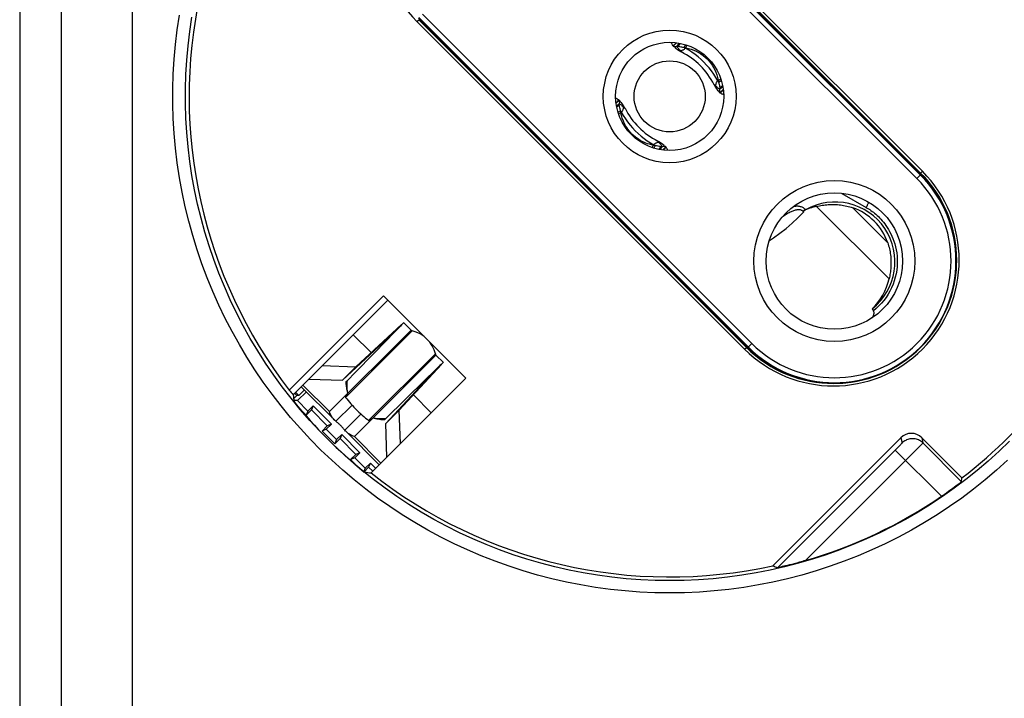
# Model space of a CAD drawing. Units: millimetres. Extents: x -96 to 36, y -104 to 116.
# Drawn here: x -27 to 14, y 6 to 34 of the extents above; entities that cross this region are included whole.
import ezdxf

# ---------------------------------------------------------------- set-up
doc = ezdxf.new("R2010")
doc.units = ezdxf.units.MM
doc.header["$LTSCALE"] = 16.335
doc.layers.get('0').update_dxf_attribs({"linetype": 'CONTINUOUS'})
for name, color, linetype in [('COPY-PUBBLISH', 7, 'CONTINUOUS'), ('DRAFT', 7, 'CONTINUOUS'), ('RACCORDO', 7, 'CONTINUOUS'), ('SMUSSO', 7, 'CONTINUOUS')]:
    doc.layers.add(name, color=color, linetype=linetype)
doc.styles.get("Standard").update_dxf_attribs({"font": 'txt', "width": 0.8})
doc.dimstyles.new('DIMSTYLE_1', dxfattribs={"dimtxt": 3, "dimasz": 3, "dimexe": 1.5, "dimexo": 0.5, "dimgap": 0.75, "dimtad": 1, "dimdec": 1, "dimtxsty": 'STANDARD', "dimblk": '_FILLED', "dimblk1": '_FILLED', "dimblk2": '_FILLED', "dimcen": 0.09, "dimadec": 0, "dimazin": 0, "dimtfac": 1, "dimtdec": 1, "dimtofl": 0, "dimtmove": 0, "dimatfit": 3, "dimldrblk": '_FILLED', "dimfxl": 1, "dimtolj": 1, "dimarcsym": 0})

# ---------------------------------------------------------------- blocks, each defined once
blk = doc.blocks.new('_FILLED')
at = {"color": 0, "linetype": 'BYBLOCK'}
blk.add_solid([(0, 0), (-1, 0.317), (-1, -0.317)], dxfattribs=at)
blk = doc.blocks.new('*D0')
at = {"color": 7, "linetype": 'CONTINUOUS'}
for p, q in [((0.495, 95.085), (36.005, 95.085)), ((34.505, 95.085), (34.505, -4.452)), ((34.505, -103.989), (34.505, -4.452)), ((0.505, -103.989), (36.005, -103.989))]:
    blk.add_line(p, q, dxfattribs=at)
at = {"color": 7, "linetype": 'CONTINUOUS', "xscale": 3, "yscale": 3, "zscale": 3}
for p, rotation in [((34.505, 95.085), 90), ((34.505, -103.989), 270)]:
    blk.add_blockref('_FILLED', p, dxfattribs=dict(at, rotation=rotation))
at = {"color": 7, "linetype": 'CONTINUOUS', "insert": (30.755, -4.452), "char_height": 3, "width": 14.78571, "attachment_point": 2, "rotation": 90, "line_spacing_factor": 0.9}
blk.add_mtext('199,1', dxfattribs=at)

msp = doc.modelspace()

# ---------------------------------------------------------------- linework, layer by layer
at = {"color": 7, "linetype": 'CONTINUOUS'}
for p, q in [((0.089, 33.167), (0.082, 33.187)), ((0.141, 33.077), (0.118, 33.112)), ((0.265, 33.201), (0.141, 33.077)), ((0.142, 33.076), (0.141, 33.077)), ((0.15, 33.063), (0.286, 33.198)), ((0.15, 33.063), (0.152, 33.061)), ((0.218, 33.001), (0.227, 32.994)), ((0.227, 32.994), (0.237, 32.985)), ((0.232, 33.041), (0.253, 33.042)), ((0.237, 32.985), (0.257, 32.97)), ((0.253, 33.042), (0.275, 33.044)), ((0.257, 32.97), (0.277, 32.954)), ((0.275, 33.044), (0.3, 33.048)), ((0.277, 32.954), (0.296, 32.939)), ((0.296, 32.939), (0.316, 32.924)), ((0.3, 33.048), (0.402, 33.18)), ((0.3, 33.048), (0.354, 33.057)), ((0.354, 33.057), (0.445, 33.171)), ((0.591, 33.007), (0.651, 33.119)), ((0.591, 33.007), (0.631, 32.999)), ((0.631, 32.999), (0.663, 32.993)), ((0.663, 32.993), (0.711, 33.1)), ((0.316, 32.924), (0.337, 32.91)), ((1.892, 31.359), (1.907, 31.338)), ((1.907, 31.338), (1.922, 31.317)), ((1.987, 31.669), (2.093, 31.716)), ((1.987, 31.669), (1.993, 31.637)), ((1.993, 31.637), (2.001, 31.597)), ((2.001, 31.597), (2.111, 31.657)), ((2.042, 31.306), (2.173, 31.407)), ((2.051, 31.36), (2.042, 31.306)), ((2.051, 31.36), (2.164, 31.45)), ((-2.161, 30.918), (-2.181, 30.925)), ((1.952, 31.278), (1.968, 31.258)), ((1.968, 31.258), (1.984, 31.238)), ((1.984, 31.238), (1.987, 31.233)), ((2, 31.218), (1.988, 31.233)), ((2.049, 31.165), (2.055, 31.158)), ((2.055, 31.158), (2.057, 31.157)), ((2.057, 31.157), (2.191, 31.29)), ((2.193, 31.269), (2.071, 31.147)), ((2.106, 31.124), (2.071, 31.147)), ((-2.071, 30.865), (-2.183, 30.753)), ((-2.056, 30.856), (-2.181, 30.732)), ((-2.042, 30.707), (-2.162, 30.614)), ((-2.051, 30.652), (-2.153, 30.571)), ((-2.071, 30.865), (-2.106, 30.888)), ((-2.069, 30.865), (-2.071, 30.865)), ((-2.055, 30.855), (-2.056, 30.856)), ((-2.049, 30.847), (-2.055, 30.855)), ((-2.051, 30.652), (-2.042, 30.707)), ((-2, 30.795), (-1.987, 30.779)), ((-1.983, 30.775), (-1.987, 30.779)), ((-1.967, 30.755), (-1.983, 30.775)), ((-1.952, 30.735), (-1.967, 30.755)), ((-1.907, 30.675), (-1.922, 30.695)), ((-1.892, 30.653), (-1.907, 30.675)), ((-2.001, 30.415), (-2.1, 30.362)), ((-1.987, 30.344), (-2.082, 30.301)), ((-1.993, 30.376), (-2.001, 30.415)), ((-1.987, 30.344), (-1.993, 30.376)), ((-0.662, 29.019), (-0.705, 28.924)), ((-0.63, 29.013), (-0.662, 29.019)), ((-0.591, 29.005), (-0.645, 28.904)), ((-0.591, 29.005), (-0.63, 29.013)), ((-0.476, 29.187), (-0.482, 29.19)), ((-0.354, 28.955), (-0.437, 28.851)), ((-0.299, 28.964), (-0.394, 28.842)), ((-0.299, 28.964), (-0.354, 28.955)), ((-0.315, 29.088), (-0.336, 29.102)), ((-0.296, 29.073), (-0.315, 29.088)), ((-0.275, 28.968), (-0.299, 28.964)), ((-0.276, 29.058), (-0.296, 29.073)), ((-0.257, 29.043), (-0.276, 29.058)), ((-0.15, 28.95), (-0.276, 28.824)), ((-0.253, 28.971), (-0.275, 28.968)), ((-0.237, 29.027), (-0.257, 29.043)), ((-0.141, 28.935), (-0.255, 28.821)), ((-0.232, 28.972), (-0.253, 28.971)), ((-0.227, 29.019), (-0.237, 29.027)), ((-0.218, 29.012), (-0.227, 29.019)), ((-0.15, 28.95), (-0.151, 28.951)), ((-0.118, 28.9), (-0.141, 28.935)), ((-10.933, 21.706), (-12.79, 19.984)), ((-10.847, 21.782), (-10.545, 21.481)), ((-11.255, 21.35), (-11.561, 21.036)), ((-11.095, 21.515), (-11.255, 21.35)), ((-10.974, 21.641), (-11.095, 21.515)), ((-11.481, 21.158), (-13.338, 19.436)), ((-11.561, 21.036), (-12.067, 20.52)), ((-9.526, 20.461), (-9.224, 20.159)), ((-14.163, 20.03), (-12.79, 19.984)), ((-13.243, 19.53), (-12.79, 19.984)), ((-9.3, 20.073), (-11.023, 18.216)), ((-9.569, 19.836), (-9.97, 19.445)), ((-14.71, 19.482), (-13.338, 19.436)), ((-13.338, 19.436), (-13.293, 19.481)), ((-13.19, 19.378), (-13.141, 19.428)), ((-13.189, 19.328), (-13.19, 19.378)), ((-9.97, 19.445), (-11.579, 17.865)), ((-9.848, 19.525), (-11.57, 17.668)), ((-15.023, 19.169), (-13.655, 17.801)), ((-13.141, 18.875), (-13.151, 18.86)), ((-15.317, 18.557), (-15.312, 18.561)), ((-11.476, 17.763), (-11.023, 18.216)), ((-10.976, 16.848), (-11.023, 18.216)), ((-11.628, 17.816), (-11.678, 17.817)), ((-11.628, 17.816), (-11.579, 17.865)), ((-13.257, 17.409), (-13.296, 17.456)), ((-13.246, 17.396), (-13.257, 17.409)), ((-13.205, 17.352), (-11.839, 15.985)), ((-11.524, 16.3), (-11.57, 17.668)), ((-12.446, 15.694), (-12.45, 15.69))]:
    msp.add_line(p, q, dxfattribs=at)
at = {"color": 253, "linetype": 'CONTINUOUS'}
for p, q in [((0.227, 32.994), (0.237, 32.986)), ((0.237, 32.986), (0.268, 32.963)), ((0.328, 33.005), (0.343, 32.984)), ((0.645, 32.975), (0.663, 32.993)), ((1.878, 31.477), (1.876, 31.452)), ((1.987, 31.669), (1.969, 31.651)), ((1.999, 31.334), (1.978, 31.349)), ((1.98, 31.243), (1.957, 31.275)), ((1.987, 31.233), (1.98, 31.243)), ((-1.998, 30.678), (-1.978, 30.663)), ((-1.987, 30.779), (-1.979, 30.769)), ((-1.979, 30.769), (-1.957, 30.738)), ((-1.877, 30.536), (-1.875, 30.561)), ((-1.987, 30.344), (-1.969, 30.362)), ((-0.644, 29.037), (-0.662, 29.019)), ((-0.328, 29.008), (-0.343, 29.028)), ((-0.237, 29.027), (-0.268, 29.05)), ((-0.227, 29.019), (-0.237, 29.027)), ((-10.933, 21.706), (-11.418, 21.221)), ((-13.872, 18.154), (-10.545, 21.481)), ((-10.499, 21.454), (-13.219, 18.734)), ((-12.902, 21.291), (-12.17, 20.559)), ((-11.481, 21.158), (-11.475, 21.153)), ((-9.552, 20.507), (-12.272, 17.787)), ((-12.853, 17.134), (-9.526, 20.461)), ((-9.3, 20.073), (-9.785, 19.589)), ((-9.853, 19.531), (-9.848, 19.525)), ((-14.956, 19.237), (-13.872, 18.154)), ((-10.447, 18.836), (-9.718, 18.106)), ((-13.61, 17.76), (-12.951, 18.419)), ((-13.246, 17.396), (-12.587, 18.055)), ((-12.853, 17.134), (-11.772, 16.053))]:
    msp.add_line(p, q, dxfattribs=at)
at = {"color": 7, "linetype": 'CONTINUOUS'}
for points in [[(0.082, 33.187), (0.08, 33.202), (0.084, 33.211)], [(0.118, 33.112), (0.101, 33.142), (0.089, 33.167)], [(0.15, 33.063), (0.149, 33.064), (0.148, 33.066), (0.147, 33.067), (0.146, 33.069), (0.145, 33.071), (0.144, 33.072), (0.143, 33.074), (0.142, 33.076)], [(0.152, 33.061), (0.159, 33.056), (0.169, 33.05), (0.182, 33.045), (0.197, 33.042), (0.214, 33.041), (0.232, 33.041)], [(0.354, 33.057), (0.381, 33.052), (0.407, 33.047)], [(0.407, 33.047), (0.459, 33.035), (0.484, 33.03), (0.535, 33.019)], [(0.535, 33.019), (0.563, 33.013), (0.591, 33.007)], [(0.663, 32.993), (0.773, 32.969), (0.881, 32.937), (0.985, 32.899), (1.087, 32.855), (1.185, 32.803), (1.279, 32.746), (1.368, 32.683), (1.453, 32.614), (1.533, 32.539), (1.607, 32.459), (1.677, 32.374), (1.74, 32.285), (1.797, 32.191), (1.849, 32.093), (1.893, 31.992), (1.931, 31.887), (1.962, 31.779), (1.987, 31.669)], [(0.337, 32.91), (0.358, 32.895), (0.38, 32.881), (0.403, 32.866), (0.426, 32.852), (0.451, 32.839), (0.476, 32.825), (0.482, 32.822)], [(1.816, 31.489), (1.821, 31.478), (1.835, 31.453), (1.849, 31.428), (1.863, 31.404), (1.878, 31.381), (1.892, 31.359)], [(2.001, 31.597), (2.007, 31.569), (2.013, 31.541), (2.018, 31.514), (2.035, 31.438)], [(2.035, 31.438), (2.041, 31.412), (2.046, 31.386), (2.051, 31.36)], [(-2.181, 30.925), (-2.195, 30.926), (-2.198, 30.925)], [(1.922, 31.317), (1.937, 31.297), (1.952, 31.278)], [(2.055, 31.158), (2.054, 31.159), (2.04, 31.174), (2.026, 31.188), (2.013, 31.203), (2, 31.218)], [(2.036, 31.259), (2.035, 31.238), (2.035, 31.22), (2.036, 31.203), (2.039, 31.188), (2.044, 31.176), (2.049, 31.165)], [(2.042, 31.306), (2.039, 31.281), (2.036, 31.259)], [(2.071, 31.147), (2.07, 31.148), (2.068, 31.149), (2.066, 31.15), (2.064, 31.151), (2.063, 31.152), (2.061, 31.153), (2.06, 31.154), (2.058, 31.155), (2.057, 31.157)], [(2.181, 31.088), (2.161, 31.095), (2.136, 31.107), (2.106, 31.124)], [(2.205, 31.09), (2.196, 31.086), (2.181, 31.088)], [(-2.106, 30.888), (-2.136, 30.906), (-2.161, 30.918)], [(-2.056, 30.856), (-2.058, 30.857), (-2.059, 30.859), (-2.061, 30.86), (-2.062, 30.861), (-2.064, 30.862), (-2.066, 30.863), (-2.067, 30.864), (-2.069, 30.865)], [(-2.055, 30.855), (-2.053, 30.853), (-2.04, 30.839), (-2.026, 30.824), (-2.013, 30.81), (-2, 30.795)], [(-2.029, 30.549), (-2.04, 30.6), (-2.046, 30.626), (-2.051, 30.652)], [(-2.036, 30.754), (-2.034, 30.774), (-2.035, 30.793), (-2.036, 30.81), (-2.039, 30.824), (-2.043, 30.837), (-2.049, 30.847)], [(-2.042, 30.707), (-2.038, 30.731), (-2.036, 30.754)], [(-2.001, 30.415), (-2.006, 30.444), (-2.012, 30.472), (-2.018, 30.499), (-2.029, 30.549)], [(-1.922, 30.695), (-1.937, 30.715), (-1.952, 30.735)], [(-1.815, 30.524), (-1.821, 30.534), (-1.834, 30.56), (-1.848, 30.585), (-1.863, 30.608), (-1.877, 30.631), (-1.892, 30.653)], [(-0.662, 29.019), (-0.74, 29.036), (-0.817, 29.056), (-0.894, 29.08), (-0.971, 29.108), (-1.047, 29.14), (-1.122, 29.176), (-1.196, 29.216), (-1.268, 29.26), (-1.338, 29.308), (-1.405, 29.359), (-1.47, 29.415), (-1.532, 29.473), (-1.591, 29.535), (-1.647, 29.601), (-1.698, 29.668), (-1.746, 29.738), (-1.79, 29.81), (-1.83, 29.884), (-1.866, 29.959), (-1.898, 30.035), (-1.926, 30.112), (-1.95, 30.189), (-1.971, 30.266), (-1.987, 30.344)], [(-0.535, 28.994), (-0.562, 29), (-0.591, 29.005)], [(-0.407, 28.966), (-0.458, 28.977), (-0.483, 28.983), (-0.535, 28.994)], [(-0.336, 29.102), (-0.357, 29.117), (-0.379, 29.132), (-0.402, 29.146), (-0.426, 29.16), (-0.45, 29.174), (-0.476, 29.187)], [(-0.354, 28.955), (-0.381, 28.961), (-0.407, 28.966)], [(-0.151, 28.951), (-0.158, 28.957), (-0.169, 28.963), (-0.182, 28.967), (-0.197, 28.97), (-0.213, 28.972), (-0.232, 28.972)], [(-0.141, 28.935), (-0.142, 28.937), (-0.142, 28.939), (-0.143, 28.94), (-0.144, 28.942), (-0.145, 28.944), (-0.146, 28.945), (-0.148, 28.947), (-0.149, 28.948), (-0.15, 28.95)], [(-0.081, 28.826), (-0.088, 28.845), (-0.1, 28.87), (-0.118, 28.9)], [(-0.081, 28.808), (-0.08, 28.811), (-0.081, 28.826)], [(-10.847, 21.782), (-10.851, 21.775), (-10.867, 21.757), (-10.892, 21.728), (-10.928, 21.69), (-10.974, 21.641)], [(-11.481, 21.158), (-11.448, 21.188), (-11.426, 21.207), (-11.414, 21.216), (-11.412, 21.216)], [(-12.067, 20.52), (-12.821, 19.752), (-13.141, 19.428)], [(-9.224, 20.159), (-9.232, 20.155), (-9.25, 20.139), (-9.278, 20.114), (-9.316, 20.078), (-9.365, 20.032), (-9.423, 19.976), (-9.569, 19.836)], [(-13.144, 19.017), (-13.156, 19.069), (-13.166, 19.121), (-13.175, 19.173), (-13.181, 19.225), (-13.186, 19.277), (-13.189, 19.328)], [(-13.133, 18.977), (-13.139, 19.017), (-13.146, 19.073), (-13.15, 19.131), (-13.153, 19.189), (-13.153, 19.248), (-13.151, 19.308), (-13.147, 19.367), (-13.141, 19.428)], [(-9.848, 19.525), (-9.819, 19.558), (-9.799, 19.58), (-9.79, 19.592), (-9.79, 19.594)], [(-13.12, 18.906), (-13.131, 18.891), (-13.141, 18.875)], [(-13.12, 18.906), (-13.13, 18.961), (-13.133, 18.977)], [(-13.151, 18.86), (-13.161, 18.845), (-13.17, 18.831), (-13.179, 18.816), (-13.187, 18.802), (-13.195, 18.788), (-13.202, 18.775), (-13.208, 18.761), (-13.214, 18.747), (-13.219, 18.734)], [(-13.219, 18.734), (-13.167, 18.669), (-13.113, 18.603), (-13.056, 18.536), (-12.996, 18.468), (-12.935, 18.4), (-12.871, 18.333), (-12.806, 18.266), (-12.74, 18.2), (-12.673, 18.135), (-12.606, 18.071), (-12.538, 18.01), (-12.47, 17.951), (-12.403, 17.893), (-12.337, 17.839), (-12.272, 17.787)], [(-13.71, 17.862), (-13.741, 17.902), (-13.77, 17.946), (-13.798, 17.993), (-13.825, 18.043), (-13.849, 18.097), (-13.872, 18.154)], [(-13.655, 17.801), (-13.678, 17.825), (-13.71, 17.862)], [(-13.61, 17.76), (-13.645, 17.791), (-13.655, 17.801)], [(-13.55, 17.71), (-13.597, 17.749), (-13.61, 17.76)], [(-13.296, 17.456), (-13.311, 17.474), (-13.326, 17.492), (-13.344, 17.512), (-13.362, 17.533), (-13.382, 17.555), (-13.404, 17.578), (-13.428, 17.601), (-13.451, 17.623), (-13.472, 17.643), (-13.493, 17.662), (-13.513, 17.679), (-13.532, 17.695), (-13.55, 17.71)], [(-12.272, 17.787), (-12.259, 17.792), (-12.245, 17.798), (-12.232, 17.804), (-12.218, 17.811), (-12.204, 17.819), (-12.19, 17.827), (-12.175, 17.836), (-12.161, 17.845), (-12.146, 17.855)], [(-12.146, 17.855), (-12.131, 17.865), (-12.115, 17.876), (-12.1, 17.887)], [(-12.029, 17.873), (-12.045, 17.876), (-12.1, 17.887)], [(-11.579, 17.865), (-11.639, 17.859), (-11.698, 17.855), (-11.758, 17.853), (-11.817, 17.854), (-11.875, 17.856), (-11.933, 17.861), (-11.989, 17.867), (-12.029, 17.873)], [(-11.678, 17.817), (-11.729, 17.82), (-11.781, 17.825), (-11.833, 17.831), (-11.885, 17.84), (-11.937, 17.85), (-11.989, 17.863)], [(-13.205, 17.351), (-13.215, 17.361), (-13.246, 17.396)], [(-13.144, 17.296), (-13.181, 17.328), (-13.205, 17.351)], [(-12.853, 17.134), (-12.909, 17.157), (-12.962, 17.181), (-13.012, 17.207), (-13.059, 17.235), (-13.103, 17.265), (-13.144, 17.296)]]:
    msp.add_lwpolyline(points, dxfattribs=at)
at = {"color": 253, "linetype": 'CONTINUOUS'}
for points in [[(0.268, 32.963), (0.301, 32.942), (0.335, 32.924), (0.371, 32.908), (0.408, 32.894), (0.446, 32.882)], [(0.3, 33.048), (0.314, 33.026), (0.328, 33.005)], [(0.343, 32.984), (0.359, 32.965), (0.375, 32.946)], [(0.375, 32.946), (0.392, 32.929), (0.41, 32.912), (0.427, 32.896), (0.446, 32.882)], [(0.585, 32.927), (0.606, 32.941), (0.626, 32.957), (0.645, 32.975)], [(0.591, 33.007), (0.597, 33.003), (0.603, 33), (0.609, 32.996), (0.615, 32.993), (0.621, 32.989), (0.627, 32.986), (0.633, 32.982), (0.639, 32.979), (0.645, 32.975)], [(1.969, 31.651), (1.89, 31.786), (1.804, 31.918), (1.711, 32.046), (1.613, 32.17), (1.508, 32.29), (1.399, 32.405), (1.284, 32.515), (1.164, 32.619), (1.04, 32.717), (0.912, 32.81), (0.78, 32.896), (0.645, 32.975)], [(0.446, 32.882), (0.471, 32.884), (0.495, 32.888), (0.518, 32.895), (0.541, 32.903), (0.564, 32.914), (0.585, 32.927)], [(0.483, 32.822), (0.481, 32.823), (0.476, 32.827), (0.471, 32.833), (0.465, 32.842), (0.459, 32.853), (0.453, 32.866), (0.446, 32.882)], [(1.876, 31.452), (1.86, 31.459), (1.847, 31.465), (1.836, 31.471), (1.827, 31.477), (1.821, 31.482), (1.817, 31.487), (1.816, 31.489)], [(1.957, 31.275), (1.936, 31.307), (1.918, 31.342), (1.902, 31.377), (1.887, 31.414), (1.876, 31.452)], [(1.94, 31.381), (1.923, 31.398), (1.906, 31.416), (1.89, 31.434), (1.876, 31.452)], [(1.969, 31.651), (1.951, 31.632), (1.935, 31.612), (1.921, 31.591), (1.908, 31.57), (1.897, 31.547), (1.889, 31.524), (1.882, 31.501), (1.878, 31.477)], [(1.978, 31.349), (1.959, 31.365), (1.94, 31.381)], [(2.001, 31.597), (1.997, 31.603), (1.994, 31.609), (1.99, 31.615), (1.987, 31.621), (1.983, 31.627), (1.98, 31.633), (1.976, 31.639), (1.973, 31.645), (1.969, 31.651)], [(2.042, 31.306), (2.02, 31.32), (1.999, 31.334)], [(-2.042, 30.707), (-2.02, 30.693), (-1.998, 30.678)], [(-1.978, 30.663), (-1.958, 30.647), (-1.94, 30.631)], [(-1.969, 30.362), (-1.952, 30.38), (-1.936, 30.4), (-1.921, 30.42), (-1.908, 30.442), (-1.897, 30.464), (-1.888, 30.487), (-1.882, 30.511), (-1.877, 30.536)], [(-1.957, 30.738), (-1.936, 30.705), (-1.917, 30.671), (-1.901, 30.635), (-1.887, 30.599), (-1.875, 30.561)], [(-1.94, 30.631), (-1.922, 30.614), (-1.906, 30.597), (-1.89, 30.579), (-1.875, 30.561)], [(-1.875, 30.561), (-1.859, 30.554), (-1.846, 30.547), (-1.835, 30.541), (-1.826, 30.535), (-1.82, 30.53), (-1.816, 30.525), (-1.815, 30.524)], [(-2.001, 30.415), (-1.997, 30.41), (-1.993, 30.404), (-1.99, 30.398), (-1.986, 30.392), (-1.983, 30.386), (-1.979, 30.38), (-1.976, 30.374), (-1.972, 30.368), (-1.969, 30.362)], [(-1.969, 30.362), (-1.889, 30.227), (-1.803, 30.094), (-1.711, 29.966), (-1.612, 29.842), (-1.508, 29.722), (-1.398, 29.608), (-1.284, 29.498), (-1.164, 29.394), (-1.04, 29.295), (-0.912, 29.203), (-0.78, 29.117), (-0.644, 29.037)], [(-0.584, 29.086), (-0.605, 29.072), (-0.625, 29.055), (-0.644, 29.037)], [(-0.591, 29.005), (-0.597, 29.009), (-0.602, 29.013), (-0.608, 29.016), (-0.614, 29.02), (-0.62, 29.023), (-0.626, 29.027), (-0.632, 29.03), (-0.638, 29.034), (-0.644, 29.037)], [(-0.446, 29.131), (-0.47, 29.129), (-0.494, 29.124), (-0.518, 29.118), (-0.541, 29.109), (-0.563, 29.099), (-0.584, 29.086)], [(-0.482, 29.191), (-0.481, 29.19), (-0.476, 29.186), (-0.47, 29.179), (-0.465, 29.171), (-0.459, 29.16), (-0.452, 29.146), (-0.446, 29.131)], [(-0.375, 29.066), (-0.392, 29.084), (-0.409, 29.101), (-0.427, 29.116), (-0.445, 29.131)], [(-0.268, 29.05), (-0.301, 29.07), (-0.335, 29.089), (-0.371, 29.105), (-0.407, 29.119), (-0.445, 29.131)], [(-0.343, 29.028), (-0.359, 29.048), (-0.375, 29.066)], [(-0.299, 28.964), (-0.313, 28.986), (-0.328, 29.008)]]:
    msp.add_lwpolyline(points, dxfattribs=at)
at = {"color": 7, "linetype": 'CONTINUOUS'}
msp.add_circle((0.005, 31.011), 1.45, dxfattribs=at)
for centre, radius, start, end in [((-0.865, 30.141), 3, 26.6822, 63.3173), ((0.865, 31.871), 3, 206.6834, 243.321), ((-10.475, 21.551), 0.1, 225, 256.0027), ((-10.813, 20.193), 1.3, 13.9973, 76.0027), ((-9.455, 20.531), 0.1, 193.9973, 225), ((0.005, 31.011), 19.745, 219.1058, 230.8917)]:
    msp.add_arc(centre, radius, start, end, dxfattribs=at)
for centre, start_param, end_param in [((15.238, 15.778), -2.332766, -2.323752), ((-15.228, 46.244), 5.465311, 5.474221)]:
    msp.add_ellipse(centre, major_axis=(24.374, -24.374), ratio=0.780645, start_param=start_param, end_param=end_param, dxfattribs=at)
at = {"layer": 'COPY-PUBBLISH', "color": 253, "linetype": 'CONTINUOUS'}
for p, q in [((5.998, 26.526), (8.955, 23.569)), ((7.469, 26.469), (8.898, 25.04))]:
    msp.add_line(p, q, dxfattribs=at)
at = {"layer": 'COPY-PUBBLISH', "color": 7, "linetype": 'CONTINUOUS'}
for points in [[(5.998, 26.526), (6.054, 26.539), (6.112, 26.55), (6.17, 26.561), (6.229, 26.571), (6.289, 26.579), (6.35, 26.586), (6.411, 26.592), (6.473, 26.597), (6.535, 26.6), (6.598, 26.602), (6.66, 26.603), (6.723, 26.602), (6.786, 26.6), (6.849, 26.596), (6.912, 26.59), (6.975, 26.583), (7.038, 26.574), (7.1, 26.564), (7.162, 26.552), (7.224, 26.539), (7.286, 26.524), (7.347, 26.507), (7.408, 26.489), (7.469, 26.469)], [(8.898, 25.04), (8.918, 24.979), (8.936, 24.918), (8.953, 24.857), (8.968, 24.795), (8.981, 24.733), (8.993, 24.671), (9.003, 24.608), (9.012, 24.546), (9.019, 24.483), (9.024, 24.42), (9.028, 24.357), (9.031, 24.294), (9.032, 24.231), (9.031, 24.168), (9.029, 24.106), (9.026, 24.044), (9.021, 23.982), (9.015, 23.921), (9.008, 23.86), (8.999, 23.8), (8.99, 23.741), (8.979, 23.683), (8.968, 23.625), (8.955, 23.569)]]:
    msp.add_lwpolyline(points, dxfattribs=at)
msp.add_arc((6.723, 24.294), 2.3, 18.9318, 71.0682, dxfattribs=at)
msp.add_ellipse((6.544, 24.115), major_axis=(1.755, 1.755), ratio=0.994805, start_param=-1.58618, end_param=-1.010552, dxfattribs=at)
at = {"layer": 'DRAFT', "color": 7, "linetype": 'CONTINUOUS'}
for p, q in [((10.248, 27.819), (-3.187, 41.254)), ((-10.238, 34.203), (3.197, 20.768)), ((-15.354, 18.839), (-11.488, 22.705)), ((-11.662, 22.879), (-8.304, 19.521)), ((-8.304, 19.521), (-12.172, 15.652)), ((-15.199, 18.813), (-15.29, 18.903)), ((-15.119, 18.813), (-15.25, 18.943)), ((-15.172, 18.601), (-14.813, 18.959)), ((-14.891, 19.037), (-15.119, 18.813)), ((-15.331, 18.681), (-15.199, 18.813)), ((-15.172, 18.601), (-15.317, 18.601)), ((-15.119, 18.813), (-15.199, 18.813)), ((-14.747, 18.176), (-15.172, 18.601)), ((-14.819, 18.009), (-15.065, 18.254)), ((-14.607, 18.221), (-14.819, 18.009)), ((-14.747, 18.176), (-14.819, 18.009)), ((-14.535, 18.388), (-14.747, 18.176)), ((-14.535, 18.388), (-14.607, 18.221)), ((-13.96, 17.574), (-14.607, 18.221)), ((-13.793, 17.646), (-14.535, 18.388)), ((-14.173, 17.362), (-13.96, 17.574)), ((-14.005, 17.434), (-14.173, 17.362)), ((-13.653, 16.842), (-14.173, 17.362)), ((-14.005, 17.434), (-13.793, 17.646)), ((-13.581, 17.01), (-14.005, 17.434)), ((-13.793, 17.646), (-13.96, 17.574)), ((-13.44, 17.054), (-13.653, 16.842)), ((-13.581, 17.01), (-13.653, 16.842)), ((-13.369, 17.222), (-13.581, 17.01)), ((-13.369, 17.222), (-13.44, 17.054)), ((-12.794, 16.408), (-13.44, 17.054)), ((-12.626, 16.479), (-13.369, 17.222)), ((-12.838, 16.267), (-12.626, 16.479)), ((-12.626, 16.479), (-12.794, 16.408)), ((-13.006, 16.195), (-12.794, 16.408)), ((-12.838, 16.267), (-13.006, 16.195)), ((-12.751, 15.94), (-13.006, 16.195)), ((-12.414, 15.843), (-12.838, 16.267)), ((-12.414, 15.843), (-12.472, 15.708)), ((-12.274, 15.888), (-12.46, 15.701)), ((-12.202, 16.055), (-12.414, 15.843)), ((-12.202, 16.055), (-12.274, 15.888)), ((-12.105, 15.719), (-12.274, 15.888)), ((-11.985, 15.839), (-12.202, 16.055))]:
    msp.add_line(p, q, dxfattribs=at)
for start, end in [(167.592, 217.6719), (307.4528, 322.5472), (231.5917, 282.408)]:
    msp.add_arc((0.005, 31.011), 19.6, start, end, dxfattribs=at)
msp.add_ellipse((-0.116, 31.132), major_axis=(13.845, -13.845), ratio=0.999962, start_param=-1.690035, end_param=-1.677359, dxfattribs=at)
at = {"layer": 'RACCORDO', "color": 7, "linetype": 'CONTINUOUS'}
for p, q in [((-26.505, 88.339), (-26.505, -99.222)), ((-26.495, 88.338), (-26.495, -99.221)), ((-3.122, 41.248), (10.242, 27.884)), ((3.132, 20.774), (-10.232, 34.138)), ((5.548, 26.383), (5.527, 26.371)), ((11.705, 24.115), (11.709, 24.296)), ((8.262, 22.343), (8.314, 22.268)), ((7.064, 19.318), (7.193, 19.328)), ((9.437, 17.09), (4.216, 11.869)), ((11.924, 15.452), (10.286, 17.09)), ((11.913, 15.296), (11.924, 15.452)), ((11.382, 14.898), (11.289, 14.832)), ((11.469, 14.96), (11.382, 14.898)), ((11.551, 15.02), (11.469, 14.96)), ((11.627, 15.075), (11.551, 15.02)), ((11.696, 15.127), (11.627, 15.075)), ((11.756, 15.172), (11.696, 15.127)), ((11.807, 15.211), (11.756, 15.172)), ((11.849, 15.243), (11.807, 15.211)), ((4.599, 11.83), (4.524, 11.813)), ((4.66, 11.845), (4.599, 11.83)), ((4.729, 11.861), (4.66, 11.845)), ((4.806, 11.88), (4.729, 11.861)), ((4.89, 11.901), (4.806, 11.88)), ((4.982, 11.924), (4.89, 11.901)), ((5.08, 11.95), (4.982, 11.924)), ((5.185, 11.978), (5.08, 11.95)), ((5.298, 12.009), (5.185, 11.978)), ((5.419, 12.043), (5.298, 12.009))]:
    msp.add_line(p, q, dxfattribs=at)
at = {"layer": 'RACCORDO', "color": 253, "linetype": 'CONTINUOUS'}
for p, q in [((-24.794, -97.763), (-24.794, 71.526)), ((-21.907, -97.762), (-21.907, 71.526)), ((10.088, 27.659), (-3.347, 41.094)), ((10.23, 27.801), (-3.205, 41.236)), ((-3.052, 41.319), (10.313, 27.955)), ((-10.303, 34.068), (-10.232, 34.138)), ((-10.22, 34.222), (3.215, 20.786)), ((-10.078, 34.363), (3.357, 20.928)), ((3.062, 20.703), (-10.303, 34.068)), ((10.088, 27.659), (10.248, 27.819)), ((10.313, 27.955), (10.242, 27.884)), ((7.025, 27.056), (8.016, 26.483)), ((4.634, 26.115), (4.59, 26.084)), ((3.197, 20.768), (3.357, 20.928)), ((3.062, 20.703), (3.132, 20.774)), ((9.437, 17.09), (9.487, 16.875)), ((10.286, 17.09), (10.335, 16.875)), ((11.913, 15.296), (10.335, 16.875)), ((9.273, 16.653), (4.409, 11.789)), ((11.097, 14.699), (9.208, 16.588)), ((9.348, 16.729), (9.273, 16.653)), ((9.4, 16.782), (9.348, 16.729)), ((9.432, 16.815), (9.4, 16.782)), ((9.45, 16.834), (9.432, 16.815)), ((9.465, 16.849), (9.45, 16.834)), ((10.084, 16.617), (9.834, 16.365)), ((10.241, 16.776), (10.084, 16.617)), ((10.292, 16.829), (10.241, 16.776)), ((10.316, 16.853), (10.292, 16.829)), ((9.834, 16.365), (5.549, 12.081))]:
    msp.add_line(p, q, dxfattribs=at)
for points in [[(0.005, 10.759), (-0.601, 10.768), (-1.206, 10.795), (-1.81, 10.841), (-2.413, 10.904), (-3.014, 10.985), (-3.612, 11.084), (-4.207, 11.202), (-4.799, 11.336), (-5.385, 11.489), (-5.967, 11.659), (-6.544, 11.846), (-7.115, 12.05), (-7.679, 12.272), (-8.237, 12.51), (-8.788, 12.765), (-9.33, 13.036), (-9.865, 13.324), (-10.39, 13.627), (-10.905, 13.945), (-11.412, 14.279), (-11.908, 14.628), (-12.393, 14.992), (-12.867, 15.37), (-13.33, 15.762), (-13.78, 16.167), (-14.219, 16.586), (-14.644, 17.018), (-15.056, 17.462), (-15.456, 17.919), (-15.841, 18.387), (-16.211, 18.866), (-16.568, 19.357), (-16.909, 19.857), (-17.235, 20.368), (-17.546, 20.888), (-17.842, 21.418), (-18.121, 21.955), (-18.384, 22.501), (-18.63, 23.055), (-18.86, 23.615), (-19.073, 24.183), (-19.269, 24.756), (-19.447, 25.334), (-19.608, 25.919), (-19.752, 26.507), (-19.878, 27.099), (-19.986, 27.695), (-20.076, 28.294), (-20.149, 28.895), (-20.203, 29.499), (-20.239, 30.103), (-20.257, 30.708), (-20.257, 31.314), (-20.239, 31.919), (-20.203, 32.524), (-20.149, 33.127), (-20.076, 33.728), (-19.986, 34.327)], [(0.005, 11.259), (-0.585, 11.268), (-1.175, 11.295), (-1.764, 11.339), (-2.352, 11.4), (-2.938, 11.48), (-3.521, 11.577), (-4.1, 11.691), (-4.677, 11.822), (-5.249, 11.971), (-5.816, 12.137), (-6.378, 12.319), (-6.934, 12.519), (-7.484, 12.735), (-8.028, 12.967), (-8.564, 13.216), (-9.093, 13.48), (-9.614, 13.76), (-10.126, 14.056), (-10.628, 14.367), (-11.122, 14.692), (-11.605, 15.033), (-12.078, 15.387), (-12.54, 15.756), (-12.991, 16.138), (-13.43, 16.534), (-13.857, 16.942), (-14.272, 17.364), (-14.674, 17.797), (-15.062, 18.242), (-15.438, 18.699), (-15.799, 19.166), (-16.146, 19.645), (-16.479, 20.133), (-16.797, 20.631), (-17.1, 21.138), (-17.388, 21.655), (-17.66, 22.179), (-17.916, 22.711), (-18.156, 23.251), (-18.38, 23.798), (-18.588, 24.351), (-18.779, 24.91), (-18.953, 25.475), (-19.11, 26.044), (-19.25, 26.618), (-19.372, 27.196), (-19.478, 27.777), (-19.566, 28.361), (-19.636, 28.948), (-19.689, 29.536), (-19.724, 30.126), (-19.742, 30.716), (-19.742, 31.307), (-19.724, 31.897), (-19.689, 32.487), (-19.636, 33.075), (-19.566, 33.661), (-19.478, 34.245)], [(5.548, 26.383), (5.528, 26.406), (5.506, 26.427), (5.483, 26.446), (5.458, 26.463), (5.432, 26.478), (5.405, 26.491), (5.375, 26.503), (5.345, 26.512), (5.313, 26.519), (5.279, 26.524), (5.243, 26.528), (5.207, 26.529), (5.17, 26.528), (5.131, 26.525), (5.092, 26.52), (5.053, 26.513), (5.047, 26.512)], [(8.121, 26.695), (8.12, 26.694), (8.116, 26.682), (8.111, 26.668), (8.104, 26.652), (8.096, 26.635), (8.087, 26.616), (8.077, 26.596), (8.066, 26.574), (8.054, 26.552), (8.042, 26.53), (8.029, 26.507), (8.016, 26.483)], [(4.071, 25.131), (4.238, 25.239), (4.501, 25.428), (4.755, 25.627), (4.999, 25.837), (5.234, 26.058), (5.459, 26.29)], [(4.957, 26.302), (4.92, 26.284), (4.882, 26.264), (4.843, 26.243), (4.803, 26.221), (4.762, 26.196), (4.721, 26.171), (4.678, 26.144), (4.634, 26.115)], [(5.459, 26.29), (5.447, 26.308), (5.434, 26.325), (5.419, 26.339), (5.403, 26.352), (5.386, 26.363), (5.367, 26.372), (5.346, 26.379), (5.324, 26.384), (5.301, 26.388), (5.275, 26.389), (5.248, 26.389), (5.22, 26.386), (5.191, 26.382), (5.16, 26.376), (5.128, 26.368), (5.096, 26.358), (5.062, 26.346), (5.028, 26.333), (4.993, 26.318), (4.957, 26.302)], [(8.016, 26.483), (8.065, 26.455), (8.114, 26.424), (8.163, 26.392), (8.212, 26.358), (8.262, 26.322), (8.312, 26.284), (8.363, 26.243), (8.413, 26.2), (8.465, 26.154), (8.516, 26.106), (8.568, 26.054), (8.62, 25.999), (8.672, 25.94), (8.725, 25.878), (8.776, 25.811), (8.828, 25.74), (8.879, 25.665), (8.929, 25.585), (8.977, 25.501), (9.024, 25.411), (9.069, 25.315), (9.112, 25.214), (9.151, 25.108), (9.187, 24.995), (9.219, 24.877), (9.246, 24.753), (9.267, 24.624), (9.282, 24.491), (9.29, 24.353), (9.29, 24.212), (9.282, 24.069), (9.267, 23.924), (9.242, 23.778), (9.208, 23.633), (9.166, 23.487), (9.115, 23.345), (9.056, 23.206), (8.988, 23.069), (8.912, 22.938), (8.829, 22.812), (8.739, 22.69), (8.642, 22.575)], [(8.642, 22.575), (8.539, 22.467), (8.43, 22.364), (8.314, 22.268)], [(13.867, 16.942), (13.44, 16.534), (13, 16.138), (12.55, 15.756), (12.088, 15.387), (11.615, 15.033), (11.131, 14.692), (10.638, 14.367), (10.135, 14.056), (9.623, 13.76), (9.103, 13.48), (8.574, 13.215), (8.038, 12.967), (7.494, 12.735), (6.944, 12.519), (6.388, 12.319), (5.826, 12.137), (5.258, 11.971), (4.686, 11.822), (4.11, 11.691), (3.53, 11.576), (2.947, 11.48), (2.362, 11.4), (1.774, 11.339), (1.185, 11.295), (0.595, 11.268), (0.005, 11.259)], [(9.487, 16.875), (9.487, 16.874), (9.485, 16.872), (9.483, 16.869), (9.48, 16.866), (9.476, 16.861), (9.471, 16.856), (9.465, 16.849)], [(10.335, 16.875), (10.303, 16.905), (10.267, 16.933), (10.23, 16.958), (10.192, 16.981), (10.151, 17), (10.109, 17.017), (10.066, 17.03), (10.023, 17.04), (9.978, 17.046), (9.934, 17.05), (9.889, 17.05), (9.844, 17.046), (9.8, 17.04), (9.756, 17.03), (9.713, 17.017), (9.671, 17), (9.631, 16.981), (9.592, 16.958), (9.555, 16.933), (9.52, 16.905), (9.487, 16.875)], [(10.335, 16.875), (10.334, 16.873), (10.33, 16.869), (10.324, 16.862), (10.316, 16.853)], [(13.79, 16.167), (13.339, 15.761), (12.877, 15.37), (12.403, 14.992), (11.918, 14.628), (11.422, 14.279), (10.915, 13.945), (10.4, 13.626), (9.874, 13.323), (9.34, 13.036), (8.798, 12.765), (8.247, 12.51), (7.689, 12.272), (7.125, 12.05), (6.554, 11.846), (5.977, 11.659), (5.395, 11.489), (4.808, 11.336), (4.217, 11.202), (3.622, 11.084), (3.024, 10.985), (2.423, 10.904), (1.82, 10.841), (1.216, 10.795), (0.611, 10.768), (0.005, 10.759)]]:
    msp.add_lwpolyline(points, dxfattribs=at)
at = {"layer": 'RACCORDO', "color": 7, "linetype": 'CONTINUOUS'}
for points in [[(5.495, 26.354), (5.475, 26.342), (5.464, 26.337), (5.454, 26.332)], [(5.454, 26.332), (5.455, 26.327), (5.456, 26.322), (5.456, 26.318), (5.457, 26.313), (5.457, 26.308), (5.458, 26.304), (5.458, 26.299), (5.458, 26.294), (5.459, 26.29)], [(5.527, 26.371), (5.506, 26.359), (5.495, 26.354)], [(11.688, 23.823), (11.698, 23.952), (11.702, 24.031), (11.705, 24.115)], [(8.253, 21.974), (8.257, 21.978), (8.273, 21.998), (8.287, 22.018), (8.3, 22.038), (8.311, 22.058), (8.32, 22.079), (8.328, 22.099), (8.334, 22.12), (8.338, 22.14), (8.341, 22.16), (8.341, 22.18), (8.339, 22.2), (8.336, 22.219), (8.33, 22.237), (8.323, 22.253), (8.314, 22.268)], [(6.72, 19.308), (6.901, 19.312), (6.985, 19.314), (7.064, 19.318)], [(11.913, 15.296), (11.912, 15.295), (11.908, 15.291), (11.901, 15.286), (11.892, 15.278), (11.88, 15.268), (11.866, 15.257), (11.849, 15.243)], [(11.289, 14.832), (11.194, 14.766), (11.145, 14.732), (11.097, 14.699)], [(5.549, 12.081), (5.483, 12.061), (5.419, 12.043)], [(4.438, 11.794), (4.419, 11.79), (4.414, 11.789), (4.41, 11.789), (4.409, 11.789)], [(4.524, 11.813), (4.465, 11.8), (4.45, 11.797), (4.438, 11.794)]]:
    msp.add_lwpolyline(points, dxfattribs=at)
at = {"layer": 'RACCORDO', "color": 253, "linetype": 'CONTINUOUS'}
for centre, radius in [((0.005, 31.011), 2.706), ((6.723, 24.294), 3.283)]:
    msp.add_circle(centre, radius, dxfattribs=at)
at = {"layer": 'RACCORDO', "color": 7, "linetype": 'CONTINUOUS'}
for centre, radius in [((0.005, 31.011), 2.206), ((6.723, 24.294), 2.783)]:
    msp.add_circle(centre, radius, dxfattribs=at)
at = {"layer": 'RACCORDO', "color": 253, "linetype": 'CONTINUOUS'}
for centre, radius, start, end in [((-6.677, 37.693), 5.127, 45, 225), ((6.687, 24.329), 5.127, 225, 45), ((6.723, 24.294), 4.96, 225, 45), ((6.723, 24.294), 4.76, 225, 45)]:
    msp.add_arc(centre, radius, start, end, dxfattribs=at)
at = {"layer": 'RACCORDO', "color": 7, "linetype": 'CONTINUOUS'}
for centre, radius, start, end in [((6.687, 24.329), 5.027, 225, 45), ((6.723, 24.294), 4.986, 0.0242, 45), ((6.723, 24.294), 4.986, 225, 269.9758), ((0.005, 31.011), 19.726, 286.3243, 304.2145)]:
    msp.add_arc(centre, radius, start, end, dxfattribs=at)
for centre, major_axis, ratio, start_param, end_param in [((6.754, 24.262), (1.726, -1.726), 0.999828, -0.11946, 2.873252), ((6.544, 24.115), (1.755, 1.755), 0.994805, 1.010552, 1.243823), ((9.862, 16.665), (-0.135, 0.585), 0.999864, -1.012154, 0.558521), ((6.734, 24.282), (10.767, -10.767), 0.780645, -1.093349, -1.079038)]:
    msp.add_ellipse(centre, major_axis=major_axis, ratio=ratio, start_param=start_param, end_param=end_param, dxfattribs=at)
at = {"layer": 'SMUSSO', "color": 7, "linetype": 'CONTINUOUS'}
msp.add_line((-15.509, 19.033), (-11.662, 22.879), dxfattribs=at)

# ---------------------------------------------------------------- dimensions: what is measured, and where the dimension line sits
at = {"color": 7, "linetype": 'CONTINUOUS'}
dim = msp.add_linear_dim(base=(34.505, -103.989), p1=(-0.005, 95.085), p2=(0.005, -103.989), angle=270, dimstyle='DIMSTYLE_1', dxfattribs=at)
dim.commit()
dim.dimension.update_dxf_attribs({"geometry": '*D0', "text_midpoint": (34.505, -4.88), "dimtype": 160})

doc.saveas('drawing.dxf')
